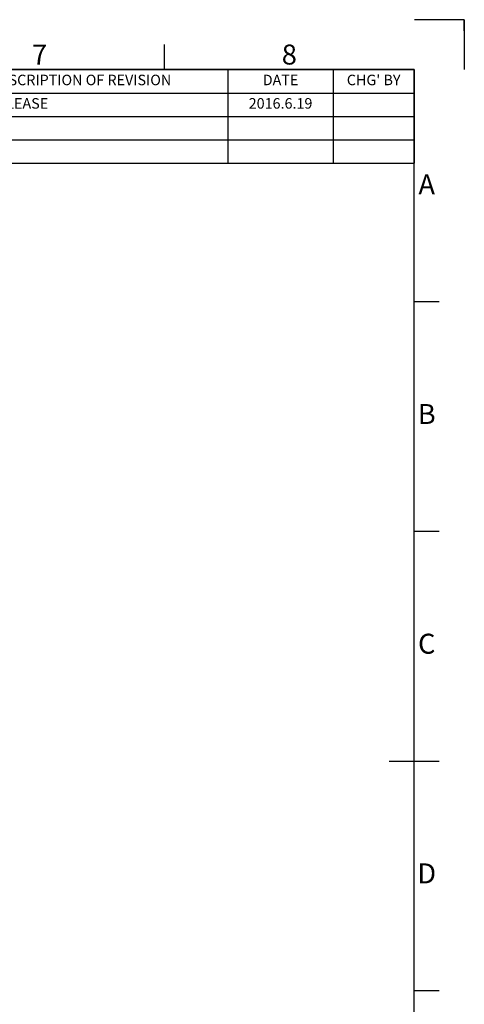
# Model space of a CAD drawing. Extents: x 869 to 1393, y 109 to 480.
# Drawn here: x 1282 to 1393, y 234 to 480 of the extents above; entities that cross this region are included whole.
import ezdxf
from ezdxf.enums import TextEntityAlignment as Align

# ---------------------------------------------------------------- set-up
doc = ezdxf.new("R2010")
doc.units = 0
doc.layers.get('0').update_dxf_attribs({"linetype": 'CONTINUOUS'})
doc.layers.add('Template', color=7, linetype='CONTINUOUS')
doc.styles.add('FONT_3.5', font='txt', dxfattribs={"width": 0.8, "height": 3.5})
doc.styles.add('ISO Proportional', font='isocpeur.ttf')

# ---------------------------------------------------------------- blocks, each defined once
blk = doc.blocks.new('*T24')
at = {"layer": 'Template', "color": 0, "linetype": 'Continuous', "lineweight": -2}
for p, q in [((0, 0), (157.5, 0)), ((0, 0), (0, -23.4)), ((20.25, 0), (20.25, -23.4)), ((37.5, 0), (37.5, -23.4)), ((111, 0), (111, -23.4)), ((137.25, 0), (137.25, -23.4)), ((157.5, 0), (157.5, -23.4)), ((0, -5.85), (157.5, -5.85)), ((0, -11.7), (157.5, -11.7)), ((0, -17.55), (157.5, -17.55)), ((0, -23.4), (157.5, -23.4))]:
    blk.add_line(p, q, dxfattribs=at)
at = {"layer": 'Template', "color": 0, "char_height": 2.625, "style": 'FONT_3.5'}
for s, insert, width, attachment_point in [('REV', (10.125, -2.925), 19.95, 5), ('NO', (28.875, -2.925), 16.95, 5), ('DESCRIPTION OF REVISION', (74.25, -2.925), 73.2, 5), ('DATE', (124.125, -2.925), 25.95, 5), ("CHG' BY", (147.375, -2.925), 19.95, 5), ('Rev.0.0', (28.875, -8.775), 16.95, 5), (' INITIAL RELEASE', (37.65, -8.775), 73.2, 4), ('2016.6.19', (124.125, -8.775), 25.95, 5)]:
    blk.add_mtext(s, dxfattribs=dict(at, insert=insert, width=width, attachment_point=attachment_point))

msp = doc.modelspace()

# ---------------------------------------------------------------- linework, layer by layer
at = {"layer": 'Template', "color": 5}
for p, q in [((1392.6785, 479.5212), (1380.2062, 479.5212)), ((1392.6785, 479.5212), (1392.6785, 467.0489)), ((1392.6785, 476.7495), (1392.6785, 479.5212)), ((1317.8184, 467.0489), (1317.8184, 473.285)), ((1380.1795, 467.0489), (881.2907, 467.0489)), ((1380.1795, 121.5684), (1380.1795, 467.0489)), ((1386.4156, 409.0531), (1380.1795, 409.0531)), ((1386.4156, 351.6809), (1380.1795, 351.6809)), ((1373.9434, 294.3087), (1386.4156, 294.3087)), ((1386.4156, 236.9365), (1380.1795, 236.9365))]:
    msp.add_line(p, q, dxfattribs=at)

# ---------------------------------------------------------------- block references
msp.add_blockref('*T24', (1222.6795, 467.0489))

# ---------------------------------------------------------------- texts
at = {"layer": 'Template', "color": 5, "style": 'ISO Proportional'}
for s, p in [('7', (1286.6379, 470.167)), ('8', (1348.999, 470.167)), ('A', (1383.2976, 437.7392)), ('B', (1383.2976, 380.367)), ('C', (1383.2976, 322.9948)), ('D', (1383.2976, 265.6226))]:
    msp.add_text(s, height=4.9889, dxfattribs=at).set_placement(p, align=Align.MIDDLE)

doc.saveas('drawing.dxf')
